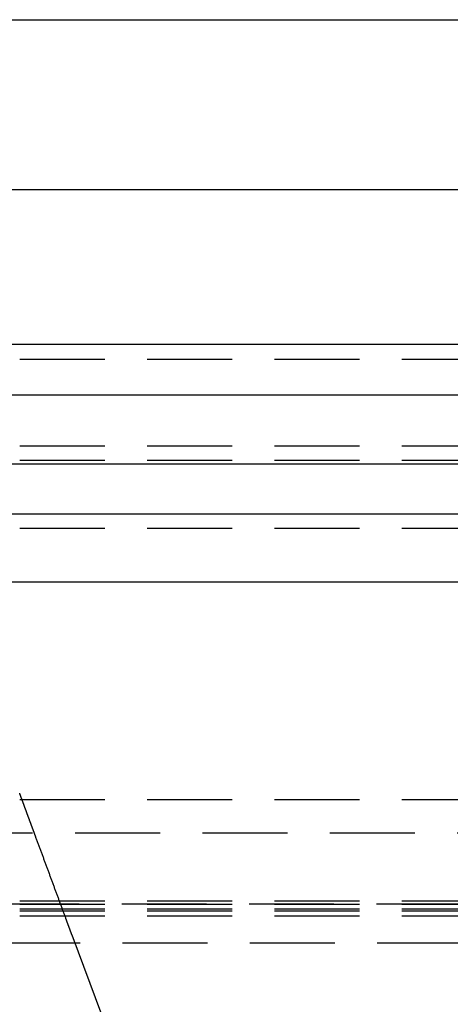
# Model space of a CAD drawing. Extents: x -800 to 252, y -550 to 401.
# Drawn here: x -531 to -519, y 232 to 261 of the extents above; entities that cross this region are included whole.
import ezdxf

# ---------------------------------------------------------------- set-up
doc = ezdxf.new("R2010")
doc.units = 0
doc.header["$LTSCALE"] = 10
doc.linetypes.add('VERDECKT', pattern=[0.375, 0.25, -0.125])
doc.layers.get('0').update_dxf_attribs({"linetype": 'CONTINUOUS'})
doc.layers.add('STEMPEL', color=3, linetype='CONTINUOUS')

# ---------------------------------------------------------------- blocks, each defined once
blk = doc.blocks.new('A$CAE5A16F1')
at = {"color": 3, "linetype": 'CONTINUOUS', "extrusion": (2e-16, 1, -2e-16)}
for p, q in [((-57, 261.05386), (57, 261.05386)), ((7.5, 256.05386), (61.5447, 256.05386)), ((-250, 251.5), (250, 251.5)), ((-250, 250), (250, 250)), ((0, 247.97244), (137.5, 247.97244)), ((0, 246.5), (137.21379, 246.5)), ((-56.5, 244.5), (56.5, 244.5))]:
    blk.add_line(p, q, dxfattribs=at)
at = {"color": 1, "linetype": 'VERDECKT', "extrusion": (2e-16, 1, -2e-16)}
for p, q in [((7.5, 251.05386), (50.44552, 251.05386)), ((0, 248.5), (126.82839, 248.5)), ((0, 248.08142), (59.99236, 248.08142)), ((0, 246.08142), (60, 246.08142)), ((0, 246.08142), (60, 246.08142)), ((0, 238.08142), (55.30009, 238.08142)), ((67.87794, 237.09835), (-67.87794, 237.09835)), ((0, 235.1041), (65.87795, 235.1041)), ((0, 235), (73, 235)), ((73, 235), (0, 235)), ((0, 234.86877), (71.5, 234.86877)), ((0, 234.80742), (71.5, 234.80742)), ((0, 234.66299), (70, 234.66299)), ((0, 234.66299), (70, 234.66299)), ((20.28451, 234.09904), (26.59417, 217)), ((-64.47441, 233.86365), (64.47441, 233.86365))]:
    blk.add_line(p, q, dxfattribs=at)
at = {"color": 1}
for points in [[(19.2259, 236.968, 0), (19.2242, 236.972, 0), (19.2225, 236.977, 0), (19.2208, 236.982, 0), (19.2192, 236.986, 0), (19.2175, 236.991, 0), (19.2158, 236.995, 0), (19.2141, 237, 0), (19.2124, 237.004, 0), (19.2108, 237.009, 0), (19.2091, 237.013, 0), (19.2074, 237.018, 0), (19.2057, 237.023, 0), (19.204, 237.027, 0), (19.2023, 237.032, 0), (19.2006, 237.036, 0), (19.1989, 237.041, 0), (19.1972, 237.046, 0), (19.1955, 237.05, 0), (19.1938, 237.055, 0), (19.1921, 237.059, 0), (19.1904, 237.064, 0), (19.1887, 237.069, 0), (19.187, 237.073, 0), (19.1853, 237.078, 0), (19.1836, 237.082, 0), (19.1819, 237.087, 0), (19.1802, 237.092, 0), (19.1785, 237.096, 0), (19.1768, 237.101, 0), (19.1751, 237.106, 0), (19.1734, 237.11, 0), (19.1717, 237.115, 0), (19.17, 237.119, 0), (19.1683, 237.124, 0), (19.1665, 237.129, 0), (19.1648, 237.133, 0), (19.1631, 237.138, 0), (19.1614, 237.143, 0), (19.1597, 237.147, 0), (19.158, 237.152, 0), (19.1563, 237.157, 0), (19.1546, 237.161, 0), (19.1528, 237.166, 0), (19.1511, 237.17, 0), (19.1494, 237.175, 0), (19.1477, 237.18, 0), (19.146, 237.184, 0), (19.1443, 237.189, 0), (19.1426, 237.194, 0), (19.1408, 237.198, 0), (19.1391, 237.203, 0), (19.1374, 237.208, 0), (19.1357, 237.212, 0), (19.134, 237.217, 0), (19.1323, 237.222, 0), (19.1306, 237.226, 0), (19.1289, 237.231, 0), (19.1271, 237.235, 0), (19.1254, 237.24, 0), (19.1237, 237.245, 0), (19.122, 237.249, 0), (19.1203, 237.254, 0), (19.1186, 237.259, 0), (19.1169, 237.263, 0), (19.1152, 237.268, 0), (19.1135, 237.273, 0), (19.1118, 237.277, 0), (19.1101, 237.282, 0), (19.1084, 237.286, 0), (19.1067, 237.291, 0), (19.105, 237.296, 0), (19.1033, 237.3, 0), (19.1016, 237.305, 0), (19.0999, 237.309, 0), (19.0982, 237.314, 0), (19.0965, 237.319, 0), (19.0948, 237.323, 0), (19.0931, 237.328, 0), (19.0914, 237.332, 0), (19.0896, 237.337, 0), (19.0879, 237.342, 0), (19.0862, 237.346, 0), (19.0845, 237.351, 0), (19.0827, 237.356, 0), (19.081, 237.361, 0), (19.0793, 237.365, 0), (19.0775, 237.37, 0), (19.0758, 237.375, 0), (19.074, 237.379, 0), (19.0722, 237.384, 0), (19.0705, 237.389, 0), (19.0687, 237.394, 0), (19.0669, 237.399, 0), (19.0651, 237.404, 0), (19.0633, 237.408, 0), (19.0616, 237.413, 0), (19.0598, 237.418, 0), (19.058, 237.423, 0), (19.0561, 237.428, 0), (19.0543, 237.433, 0), (19.0525, 237.438, 0), (19.0507, 237.443, 0), (19.0489, 237.448, 0), (19.047, 237.453, 0), (19.0452, 237.458, 0), (19.0434, 237.462, 0), (19.0415, 237.467, 0), (19.0397, 237.472, 0), (19.0378, 237.478, 0), (19.036, 237.483, 0), (19.0341, 237.488, 0), (19.0323, 237.493, 0), (19.0304, 237.498, 0), (19.0285, 237.503, 0), (19.0266, 237.508, 0), (19.0248, 237.513, 0), (19.0229, 237.518, 0), (19.021, 237.523, 0), (19.0191, 237.528, 0), (19.0172, 237.533, 0), (19.0153, 237.539, 0), (19.0134, 237.544, 0), (19.0115, 237.549, 0), (19.0096, 237.554, 0), (19.0077, 237.559, 0), (19.0058, 237.564, 0), (19.0038, 237.57, 0), (19.0019, 237.575, 0), (19, 237.58, 0), (18.9981, 237.585, 0), (18.9961, 237.591, 0), (18.9942, 237.596, 0), (18.9922, 237.601, 0), (18.9903, 237.606, 0), (18.9884, 237.612, 0), (18.9864, 237.617, 0), (18.9845, 237.622, 0), (18.9825, 237.627, 0), (18.9805, 237.633, 0), (18.9786, 237.638, 0), (18.9766, 237.643, 0), (18.9747, 237.649, 0), (18.9727, 237.654, 0), (18.9707, 237.659, 0), (18.9687, 237.665, 0), (18.9668, 237.67, 0), (18.9648, 237.675, 0), (18.9628, 237.681, 0), (18.9608, 237.686, 0), (18.9588, 237.692, 0), (18.9568, 237.697, 0), (18.9548, 237.702, 0), (18.9528, 237.708, 0), (18.9508, 237.713, 0), (18.9488, 237.719, 0), (18.9468, 237.724, 0), (18.9448, 237.73, 0), (18.9428, 237.735, 0), (18.9408, 237.74, 0), (18.9388, 237.746, 0), (18.9368, 237.751, 0), (18.9348, 237.757, 0), (18.9328, 237.762, 0), (18.9308, 237.768, 0), (18.9287, 237.773, 0), (18.9267, 237.779, 0), (18.9247, 237.784, 0), (18.9227, 237.79, 0), (18.9206, 237.795, 0), (18.9186, 237.801, 0), (18.9166, 237.806, 0), (18.9145, 237.812, 0), (18.9125, 237.817, 0), (18.9105, 237.823, 0), (18.9084, 237.828, 0), (18.9064, 237.834, 0), (18.9044, 237.839, 0), (18.9023, 237.845, 0), (18.9003, 237.85, 0), (18.8982, 237.856, 0), (18.8962, 237.861, 0), (18.8942, 237.867, 0), (18.8921, 237.872, 0), (18.8901, 237.878, 0), (18.888, 237.883, 0), (18.886, 237.889, 0), (18.8839, 237.895, 0), (18.8819, 237.9, 0), (18.8798, 237.906, 0), (18.8778, 237.911, 0), (18.8757, 237.917, 0), (18.8737, 237.922, 0), (18.8716, 237.928, 0), (18.8696, 237.933, 0), (18.8675, 237.939, 0), (18.8655, 237.945, 0), (18.8634, 237.95, 0), (18.8614, 237.956, 0), (18.8593, 237.961, 0), (18.8573, 237.967, 0), (18.8552, 237.972, 0), (18.8532, 237.978, 0), (18.8511, 237.983, 0), (18.8491, 237.989, 0), (18.847, 237.995, 0), (18.845, 238, 0), (18.8429, 238.006, 0), (18.8409, 238.011, 0), (18.8388, 238.017, 0), (18.8368, 238.022, 0), (18.8347, 238.028, 0), (18.8327, 238.033, 0), (18.8306, 238.039, 0), (18.8286, 238.045, 0), (18.8266, 238.05, 0), (18.8245, 238.056, 0), (18.8225, 238.061, 0), (18.8204, 238.067, 0), (18.8184, 238.072, 0), (18.8163, 238.078, 0), (18.8143, 238.083, 0), (18.8123, 238.089, 0), (18.8102, 238.094, 0), (18.8082, 238.1, 0), (18.8062, 238.105, 0), (18.8041, 238.111, 0), (18.8021, 238.116, 0), (18.8001, 238.122, 0), (18.7981, 238.127, 0), (18.796, 238.133, 0), (18.794, 238.138, 0), (18.792, 238.144, 0), (18.79, 238.149, 0), (18.788, 238.155, 0), (18.7859, 238.16, 0), (18.7839, 238.166, 0), (18.7819, 238.171, 0), (18.7799, 238.176, 0), (18.7779, 238.182, 0), (18.7759, 238.187, 0), (18.7739, 238.193, 0), (18.7719, 238.198, 0), (18.7699, 238.204, 0), (18.7679, 238.209, 0), (18.7659, 238.214, 0), (18.7639, 238.22, 0), (18.7619, 238.225, 0), (18.76, 238.231, 0), (18.758, 238.236, 0), (18.756, 238.241, 0), (18.754, 238.247, 0), (18.7521, 238.252, 0), (18.7501, 238.257, 0), (18.7481, 238.263, 0), (18.7462, 238.268, 0)], [(20.1, 234.599, 0), (20.0911, 234.623, 0), (20.0822, 234.647, 0), (20.0733, 234.671, 0), (20.0644, 234.696, 0), (20.0555, 234.72, 0), (20.0466, 234.744, 0), (20.0376, 234.768, 0), (20.0287, 234.792, 0), (20.0197, 234.817, 0), (20.0108, 234.841, 0), (20.0018, 234.865, 0), (19.9929, 234.889, 0), (19.9839, 234.914, 0), (19.9749, 234.938, 0), (19.9659, 234.962, 0), (19.9569, 234.987, 0), (19.9479, 235.011, 0), (19.9389, 235.036, 0), (19.9299, 235.06, 0), (19.9209, 235.084, 0), (19.9119, 235.109, 0), (19.9028, 235.133, 0), (19.8938, 235.158, 0), (19.8848, 235.182, 0), (19.8757, 235.207, 0), (19.8667, 235.231, 0), (19.8576, 235.256, 0), (19.8485, 235.281, 0), (19.8394, 235.305, 0), (19.8304, 235.33, 0), (19.8213, 235.354, 0), (19.8122, 235.379, 0), (19.8031, 235.404, 0), (19.794, 235.428, 0), (19.7849, 235.453, 0), (19.7757, 235.478, 0), (19.7666, 235.503, 0), (19.7575, 235.527, 0), (19.7483, 235.552, 0), (19.7392, 235.577, 0), (19.73, 235.602, 0), (19.7209, 235.627, 0), (19.7117, 235.651, 0), (19.7025, 235.676, 0), (19.6933, 235.701, 0), (19.6842, 235.726, 0), (19.675, 235.751, 0), (19.6658, 235.776, 0), (19.6565, 235.801, 0), (19.6473, 235.826, 0), (19.6381, 235.851, 0), (19.6289, 235.876, 0), (19.6197, 235.901, 0), (19.6104, 235.926, 0), (19.6012, 235.951, 0), (19.5919, 235.976, 0), (19.5827, 236.001, 0), (19.5734, 236.026, 0), (19.5641, 236.051, 0), (19.5548, 236.076, 0), (19.5455, 236.102, 0), (19.5363, 236.127, 0), (19.527, 236.152, 0), (19.5176, 236.177, 0), (19.5083, 236.202, 0), (19.499, 236.228, 0), (19.4897, 236.253, 0), (19.4804, 236.278, 0), (19.471, 236.304, 0), (19.4617, 236.329, 0), (19.4523, 236.354, 0), (19.443, 236.38, 0), (19.4336, 236.405, 0), (19.4242, 236.43, 0), (19.4148, 236.456, 0), (19.4055, 236.481, 0), (19.3961, 236.507, 0), (19.3867, 236.532, 0), (19.3773, 236.558, 0), (19.3678, 236.583, 0), (19.3584, 236.609, 0), (19.349, 236.634, 0), (19.3396, 236.66, 0), (19.3301, 236.685, 0), (19.3207, 236.711, 0), (19.3112, 236.737, 0), (19.3018, 236.762, 0), (19.2923, 236.788, 0), (19.2828, 236.814, 0), (19.2734, 236.839, 0), (19.2639, 236.865, 0), (19.2544, 236.891, 0), (19.2449, 236.916, 0), (19.2354, 236.942, 0), (19.2259, 236.968, 0)], [(20.2845, 234.099, 0), (20.2838, 234.101, 0), (20.283, 234.103, 0), (20.2822, 234.105, 0), (20.2815, 234.107, 0), (20.2807, 234.109, 0), (20.2799, 234.111, 0), (20.2792, 234.114, 0), (20.2784, 234.116, 0), (20.2776, 234.118, 0), (20.2768, 234.12, 0), (20.2761, 234.122, 0), (20.2753, 234.124, 0), (20.2745, 234.126, 0), (20.2738, 234.128, 0), (20.273, 234.13, 0), (20.2722, 234.132, 0), (20.2714, 234.135, 0), (20.2706, 234.137, 0), (20.2699, 234.139, 0), (20.2691, 234.141, 0), (20.2683, 234.143, 0), (20.2675, 234.145, 0), (20.2667, 234.147, 0), (20.266, 234.149, 0), (20.2652, 234.151, 0), (20.2644, 234.154, 0), (20.2636, 234.156, 0), (20.2628, 234.158, 0), (20.262, 234.16, 0), (20.2613, 234.162, 0), (20.2605, 234.164, 0), (20.2597, 234.166, 0), (20.2589, 234.168, 0), (20.2581, 234.171, 0), (20.2573, 234.173, 0), (20.2565, 234.175, 0), (20.2557, 234.177, 0), (20.2549, 234.179, 0), (20.2542, 234.181, 0), (20.2534, 234.183, 0), (20.2526, 234.186, 0), (20.2518, 234.188, 0), (20.251, 234.19, 0), (20.2502, 234.192, 0), (20.2494, 234.194, 0), (20.2486, 234.196, 0), (20.2478, 234.198, 0), (20.247, 234.201, 0), (20.2462, 234.203, 0), (20.2455, 234.205, 0), (20.2447, 234.207, 0), (20.2439, 234.209, 0), (20.2431, 234.211, 0), (20.2423, 234.213, 0), (20.2415, 234.216, 0), (20.2407, 234.218, 0), (20.2399, 234.22, 0), (20.2391, 234.222, 0), (20.2383, 234.224, 0), (20.2375, 234.226, 0), (20.2367, 234.228, 0), (20.236, 234.231, 0), (20.2352, 234.233, 0), (20.2344, 234.235, 0), (20.2336, 234.237, 0), (20.2328, 234.239, 0), (20.232, 234.241, 0), (20.2312, 234.243, 0), (20.2304, 234.246, 0), (20.2296, 234.248, 0), (20.2288, 234.25, 0), (20.2281, 234.252, 0), (20.2273, 234.254, 0), (20.2265, 234.256, 0), (20.2257, 234.258, 0), (20.2249, 234.261, 0), (20.2241, 234.263, 0), (20.2233, 234.265, 0), (20.2225, 234.267, 0), (20.2218, 234.269, 0), (20.221, 234.271, 0), (20.2202, 234.273, 0), (20.2194, 234.275, 0), (20.2186, 234.278, 0), (20.2178, 234.28, 0), (20.2171, 234.282, 0), (20.2163, 234.284, 0), (20.2155, 234.286, 0), (20.2147, 234.288, 0), (20.2139, 234.29, 0), (20.2132, 234.292, 0), (20.2124, 234.295, 0), (20.2116, 234.297, 0), (20.2108, 234.299, 0), (20.2101, 234.301, 0), (20.2093, 234.303, 0), (20.2085, 234.305, 0), (20.2077, 234.307, 0), (20.207, 234.309, 0), (20.2062, 234.311, 0), (20.2054, 234.313, 0), (20.2047, 234.315, 0), (20.2039, 234.318, 0), (20.2031, 234.32, 0), (20.2024, 234.322, 0), (20.2016, 234.324, 0), (20.2008, 234.326, 0), (20.2001, 234.328, 0), (20.1993, 234.33, 0), (20.1986, 234.332, 0), (20.1978, 234.334, 0), (20.197, 234.336, 0), (20.1963, 234.338, 0), (20.1955, 234.34, 0), (20.1948, 234.342, 0), (20.194, 234.344, 0), (20.1933, 234.346, 0), (20.1925, 234.348, 0), (20.1918, 234.35, 0), (20.191, 234.352, 0), (20.1903, 234.354, 0), (20.1895, 234.356, 0), (20.1888, 234.358, 0), (20.188, 234.361, 0), (20.1873, 234.363, 0), (20.1865, 234.365, 0), (20.1858, 234.367, 0), (20.1851, 234.369, 0), (20.1843, 234.371, 0), (20.1836, 234.373, 0), (20.1829, 234.375, 0), (20.1821, 234.376, 0), (20.1814, 234.378, 0), (20.1807, 234.38, 0), (20.1799, 234.382, 0), (20.1792, 234.384, 0), (20.1785, 234.386, 0), (20.1778, 234.388, 0), (20.177, 234.39, 0), (20.1763, 234.392, 0), (20.1756, 234.394, 0), (20.1749, 234.396, 0), (20.1742, 234.398, 0), (20.1735, 234.4, 0), (20.1727, 234.402, 0), (20.172, 234.404, 0), (20.1713, 234.406, 0), (20.1706, 234.408, 0), (20.1699, 234.41, 0), (20.1692, 234.412, 0), (20.1685, 234.413, 0), (20.1678, 234.415, 0), (20.1671, 234.417, 0), (20.1664, 234.419, 0), (20.1657, 234.421, 0), (20.165, 234.423, 0), (20.1643, 234.425, 0), (20.1636, 234.427, 0), (20.1629, 234.428, 0), (20.1623, 234.43, 0), (20.1616, 234.432, 0), (20.1609, 234.434, 0), (20.1602, 234.436, 0), (20.1595, 234.438, 0), (20.1589, 234.44, 0), (20.1582, 234.441, 0), (20.1575, 234.443, 0), (20.1568, 234.445, 0), (20.1562, 234.447, 0), (20.1555, 234.449, 0), (20.1548, 234.45, 0), (20.1542, 234.452, 0), (20.1535, 234.454, 0), (20.1529, 234.456, 0), (20.1522, 234.458, 0), (20.1515, 234.459, 0), (20.1509, 234.461, 0), (20.1502, 234.463, 0), (20.1496, 234.465, 0), (20.1489, 234.466, 0), (20.1483, 234.468, 0), (20.1476, 234.47, 0), (20.147, 234.472, 0), (20.1463, 234.474, 0), (20.1457, 234.475, 0), (20.145, 234.477, 0), (20.1444, 234.479, 0), (20.1437, 234.481, 0), (20.1431, 234.482, 0), (20.1424, 234.484, 0), (20.1418, 234.486, 0), (20.1411, 234.488, 0), (20.1404, 234.489, 0), (20.1398, 234.491, 0), (20.1391, 234.493, 0), (20.1385, 234.495, 0), (20.1378, 234.497, 0), (20.1372, 234.498, 0), (20.1365, 234.5, 0), (20.1359, 234.502, 0), (20.1352, 234.504, 0), (20.1345, 234.505, 0), (20.1339, 234.507, 0), (20.1332, 234.509, 0), (20.1326, 234.511, 0), (20.1319, 234.513, 0), (20.1313, 234.514, 0), (20.1306, 234.516, 0), (20.1299, 234.518, 0), (20.1293, 234.52, 0), (20.1286, 234.521, 0), (20.128, 234.523, 0), (20.1273, 234.525, 0), (20.1267, 234.527, 0), (20.126, 234.529, 0), (20.1253, 234.53, 0), (20.1247, 234.532, 0), (20.124, 234.534, 0), (20.1234, 234.536, 0), (20.1227, 234.537, 0), (20.1221, 234.539, 0), (20.1214, 234.541, 0), (20.1208, 234.543, 0), (20.1201, 234.545, 0), (20.1195, 234.546, 0), (20.1188, 234.548, 0), (20.1181, 234.55, 0), (20.1175, 234.552, 0), (20.1168, 234.553, 0), (20.1162, 234.555, 0), (20.1155, 234.557, 0), (20.1149, 234.559, 0), (20.1142, 234.561, 0), (20.1136, 234.562, 0), (20.1129, 234.564, 0), (20.1123, 234.566, 0), (20.1116, 234.568, 0), (20.111, 234.569, 0), (20.1103, 234.571, 0), (20.1097, 234.573, 0), (20.109, 234.575, 0), (20.1084, 234.576, 0), (20.1077, 234.578, 0), (20.1071, 234.58, 0), (20.1064, 234.582, 0), (20.1058, 234.583, 0), (20.1051, 234.585, 0), (20.1045, 234.587, 0), (20.1039, 234.589, 0), (20.1032, 234.59, 0), (20.1026, 234.592, 0), (20.1019, 234.594, 0), (20.1013, 234.596, 0), (20.1007, 234.597, 0), (20.1, 234.599, 0)]]:
    blk.add_polyline3d(points, dxfattribs=at)

msp = doc.modelspace()

# ---------------------------------------------------------------- block references
at = {"layer": 'STEMPEL'}
msp.add_blockref('A$CAE5A16F1', (-550, 0), dxfattribs=at)

doc.saveas('drawing.dxf')
